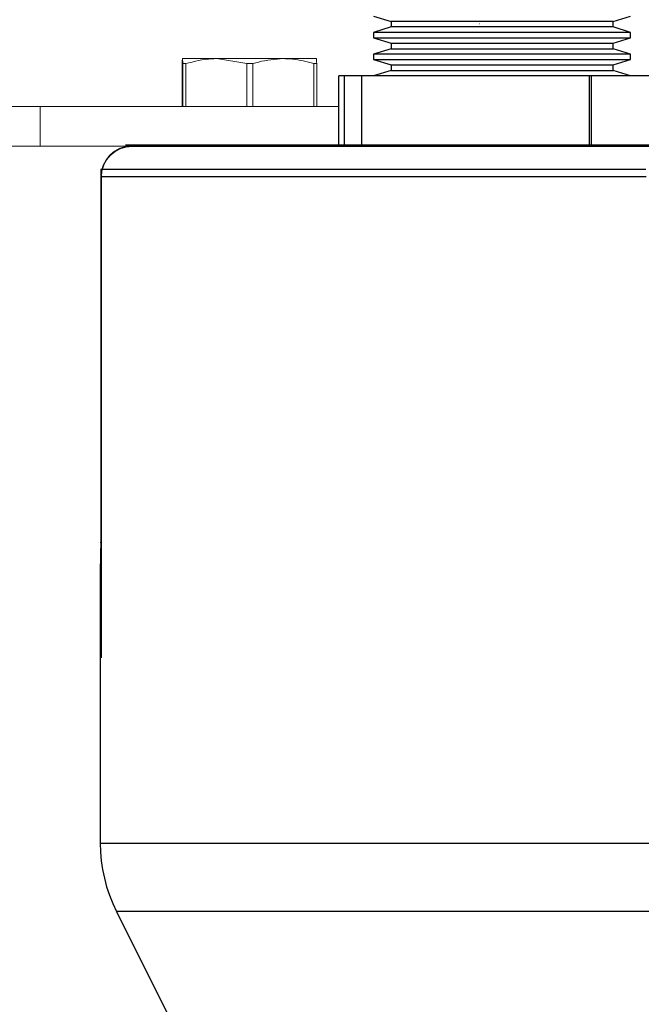
# Model space of a CAD drawing. Units: inches. Extents: x 0.5 to 10.9, y 0.1 to 17.
# Drawn here: x 5.4 to 5.6, y 11.9 to 12.3 of the extents above; entities that cross this region are included whole.
import ezdxf

# ---------------------------------------------------------------- set-up
doc = ezdxf.new("R2010")
doc.units = ezdxf.units.IN
doc.header["$LTSCALE"] = 0.75
doc.header["$MEASUREMENT"] = 0
doc.layers.add('Layer 1', color=7, linetype='Continuous')

msp = doc.modelspace()

# ---------------------------------------------------------------- linework, layer by layer
at = {"linetype": 'Continuous', "lineweight": 15}
for p, q in [((5.56842, 12.25294), (5.56837, 12.25294)), ((5.47129, 12.23994), (5.47129, 12.22596)), ((5.47145, 12.23994), (5.47137, 12.24158)), ((5.47137, 12.24158), (5.48245, 12.24158)), ((5.47145, 12.23994), (5.47244, 12.23994)), ((5.47145, 12.22596), (5.47145, 12.23994)), ((5.47244, 12.23994), (5.47244, 12.22596)), ((5.49246, 12.23994), (5.48245, 12.24158)), ((5.48245, 12.24158), (5.50435, 12.24158)), ((5.49246, 12.22596), (5.49246, 12.23994)), ((5.49246, 12.23994), (5.49441, 12.23994)), ((5.49441, 12.23994), (5.49441, 12.22596)), ((5.50435, 12.24158), (5.51517, 12.24158)), ((5.51428, 12.22596), (5.51428, 12.23994)), ((5.51428, 12.23994), (5.51525, 12.23994)), ((5.51525, 12.23994), (5.51525, 12.22596)), ((5.54317, 12.2412), (5.54313, 12.2412)), ((5.56842, 12.2412), (5.56837, 12.2412)), ((5.38226, 12.22596), (5.42484, 12.22596)), ((5.42484, 12.21296), (5.42484, 12.22596)), ((5.42484, 12.22596), (5.52249, 12.22596)), ((5.39077, 12.21296), (5.42484, 12.21296)), ((5.42484, 12.21296), (5.57677, 12.21296))]:
    msp.add_line(p, q, dxfattribs=at)
for points, knots in [([(5.47137, 12.24158), (5.47137, 12.24157), (5.47134, 12.24152), (5.47131, 12.24067), (5.47129, 12.23994)], [0, 0, 0, 0, 0.152935, 1, 1, 1, 1]), ([(5.48245, 12.24158), (5.48193, 12.24157), (5.47855, 12.24152), (5.47524, 12.24067), (5.47244, 12.23994)], [0, 0, 0, 0, 0.152935, 1, 1, 1, 1]), ([(5.50435, 12.24158), (5.50162, 12.24137), (5.49826, 12.2411), (5.49502, 12.24012), (5.49441, 12.23994)], [0, 0, 0, 0, 0.813968, 1, 1, 1, 1]), ([(5.51428, 12.23994), (5.51198, 12.24057), (5.5087, 12.24146), (5.50535, 12.24155), (5.50435, 12.24158)], [0, 0, 0, 0, 0.7021156, 1, 1, 1, 1]), ([(5.51517, 12.24158), (5.51517, 12.24157), (5.5152, 12.24152), (5.51523, 12.24067), (5.51525, 12.23994)], [0, 0, 0, 0, 0.152935, 1, 1, 1, 1])]:
    msp.add_open_spline(points, degree=3, knots=knots, dxfattribs=at)
at = {"layer": 'Layer 1', "color": 7, "lineweight": 25}
for points in [[(5.53386, 12.25548), (5.53956, 12.25371)], [(5.61216, 12.25371), (5.612, 12.25371), (5.61065, 12.25371), (5.60795, 12.25371), (5.60403, 12.25371), (5.59902, 12.25371), (5.59312, 12.25371), (5.58656, 12.25371), (5.57959, 12.25371), (5.57247, 12.25371), (5.56549, 12.25371), (5.5589, 12.25371), (5.55297, 12.25371), (5.54791, 12.25371), (5.54393, 12.25371), (5.54117, 12.25371), (5.53975, 12.25371), (5.53956, 12.25371)], [(5.53956, 12.25371), (5.53956, 12.25193)], [(5.61216, 12.25371), (5.61786, 12.25548)], [(5.61216, 12.25193), (5.61216, 12.25371)], [(5.53956, 12.25193), (5.53386, 12.25016)], [(5.61786, 12.25016), (5.61757, 12.25016), (5.61597, 12.25016), (5.61299, 12.25016), (5.60876, 12.25016), (5.6034, 12.25016), (5.5971, 12.25016), (5.59009, 12.25016), (5.58258, 12.25016), (5.57485, 12.25016), (5.56715, 12.25016), (5.55975, 12.25016), (5.5529, 12.25016), (5.54682, 12.25016), (5.54174, 12.25016), (5.53782, 12.25016), (5.5352, 12.25016), (5.53395, 12.25016), (5.53386, 12.25016)], [(5.53386, 12.25016), (5.53386, 12.24838)], [(5.61216, 12.25193), (5.612, 12.25193), (5.61065, 12.25193), (5.60795, 12.25193), (5.60403, 12.25193), (5.59902, 12.25193), (5.59312, 12.25193), (5.58656, 12.25193), (5.57959, 12.25193), (5.57247, 12.25193), (5.56549, 12.25193), (5.5589, 12.25193), (5.55297, 12.25193), (5.54791, 12.25193), (5.54393, 12.25193), (5.54117, 12.25193), (5.53975, 12.25193), (5.53956, 12.25193)], [(5.61786, 12.25016), (5.61216, 12.25193)], [(5.61786, 12.24838), (5.61786, 12.25016)], [(5.53386, 12.24838), (5.53395, 12.24838), (5.5352, 12.24838), (5.53782, 12.24838), (5.54174, 12.24838), (5.54682, 12.24838), (5.5529, 12.24838), (5.55975, 12.24838), (5.56715, 12.24838), (5.57485, 12.24838), (5.58258, 12.24838), (5.59009, 12.24838), (5.5971, 12.24838), (5.6034, 12.24838), (5.60876, 12.24838), (5.61299, 12.24838), (5.61597, 12.24838), (5.61757, 12.24838), (5.61786, 12.24838)], [(5.53386, 12.24838), (5.53956, 12.24661)], [(5.53956, 12.24661), (5.53975, 12.24661), (5.54117, 12.24661), (5.54393, 12.24661), (5.54791, 12.24661), (5.55297, 12.24661), (5.5589, 12.24661), (5.56549, 12.24661), (5.57247, 12.24661), (5.57959, 12.24661), (5.58656, 12.24661), (5.59312, 12.24661), (5.59902, 12.24661), (5.60403, 12.24661), (5.60795, 12.24661), (5.61065, 12.24661), (5.612, 12.24661), (5.61216, 12.24661)], [(5.53956, 12.24661), (5.53956, 12.24483)], [(5.61216, 12.24661), (5.61786, 12.24838)], [(5.61216, 12.24483), (5.61216, 12.24661)], [(5.53956, 12.24483), (5.53386, 12.24306)], [(5.61299, 12.24306), (5.60876, 12.24306), (5.6034, 12.24306), (5.5971, 12.24306), (5.59009, 12.24306), (5.58258, 12.24306), (5.57485, 12.24306), (5.56715, 12.24306), (5.55975, 12.24306), (5.5529, 12.24306), (5.54682, 12.24306), (5.54174, 12.24306), (5.53782, 12.24306), (5.5352, 12.24306), (5.53395, 12.24306), (5.53386, 12.24306)], [(5.53386, 12.24306), (5.53386, 12.24128)], [(5.53956, 12.24483), (5.53975, 12.24483), (5.54117, 12.24483), (5.54393, 12.24483), (5.54791, 12.24483), (5.55297, 12.24483), (5.5589, 12.24483), (5.56549, 12.24483), (5.57247, 12.24483), (5.57959, 12.24483), (5.58656, 12.24483), (5.59312, 12.24483), (5.59902, 12.24483), (5.60403, 12.24483), (5.60795, 12.24483), (5.61065, 12.24483), (5.612, 12.24483), (5.61216, 12.24483)], [(5.61786, 12.24306), (5.61216, 12.24483)], [(5.61786, 12.24306), (5.61757, 12.24306), (5.61597, 12.24306), (5.61299, 12.24306)], [(5.61786, 12.24128), (5.61786, 12.24306)], [(5.53386, 12.24128), (5.53395, 12.24128), (5.5352, 12.24128), (5.53782, 12.24128), (5.54174, 12.24128), (5.54682, 12.24128), (5.5529, 12.24128), (5.55975, 12.24128), (5.56715, 12.24128), (5.57485, 12.24128), (5.58258, 12.24128), (5.59009, 12.24128), (5.5971, 12.24128), (5.6034, 12.24128), (5.60876, 12.24128), (5.61299, 12.24128), (5.61597, 12.24128), (5.61757, 12.24128), (5.61786, 12.24128)], [(5.53386, 12.24128), (5.53956, 12.23951)], [(5.61216, 12.23951), (5.61786, 12.24128)], [(5.53956, 12.23773), (5.53386, 12.23596)], [(5.53956, 12.23951), (5.53975, 12.23951), (5.54117, 12.23951), (5.54393, 12.23951), (5.54791, 12.23951), (5.55297, 12.23951), (5.5589, 12.23951), (5.56549, 12.23951), (5.57247, 12.23951), (5.57959, 12.23951), (5.58656, 12.23951), (5.59312, 12.23951), (5.59902, 12.23951), (5.60403, 12.23951), (5.60795, 12.23951), (5.61065, 12.23951), (5.612, 12.23951), (5.61216, 12.23951)], [(5.53956, 12.23951), (5.53956, 12.23773)], [(5.53956, 12.23773), (5.53975, 12.23773), (5.54117, 12.23773), (5.54393, 12.23773), (5.54791, 12.23773), (5.55297, 12.23773), (5.5589, 12.23773), (5.56549, 12.23773), (5.57247, 12.23773), (5.57959, 12.23773), (5.58656, 12.23773), (5.59312, 12.23773), (5.59902, 12.23773), (5.60403, 12.23773), (5.60795, 12.23773), (5.61065, 12.23773), (5.612, 12.23773), (5.61216, 12.23773)], [(5.61216, 12.23773), (5.61216, 12.23951)], [(5.61786, 12.23596), (5.61216, 12.23773)], [(5.5243, 12.23596), (5.52249, 12.23596)], [(5.52249, 12.21296), (5.52249, 12.23596)], [(5.53006, 12.23596), (5.52925, 12.23596), (5.52846, 12.23596), (5.5277, 12.23596), (5.52697, 12.23596), (5.52626, 12.23596), (5.52558, 12.23596), (5.52492, 12.23596), (5.5243, 12.23596)], [(5.5243, 12.21296), (5.5243, 12.23596)], [(5.5726, 12.23596), (5.53006, 12.23596)], [(5.53006, 12.21296), (5.53006, 12.23596)], [(5.58343, 12.23596), (5.58208, 12.23596), (5.58073, 12.23596), (5.57938, 12.23596), (5.57803, 12.23596), (5.57667, 12.23596), (5.57532, 12.23596), (5.57396, 12.23596), (5.5726, 12.23596)], [(5.60436, 12.23596), (5.58343, 12.23596)], [(5.60507, 12.23596), (5.60485, 12.23596), (5.60468, 12.23596), (5.60454, 12.23596), (5.60444, 12.23596), (5.60438, 12.23596), (5.60436, 12.23596)], [(5.60436, 12.23596), (5.60436, 12.21296)], [(5.63727, 12.23596), (5.60507, 12.23596)], [(5.60507, 12.21296), (5.60507, 12.23596)], [(5.45476, 12.21296), (5.45281, 12.21277), (5.45093, 12.2122), (5.4492, 12.21127), (5.44769, 12.21003), (5.44644, 12.20851), (5.44552, 12.20679), (5.44495, 12.20491), (5.44476, 12.20296)], [(5.4448, 12.20296), (5.445, 12.20491), (5.44557, 12.20679), (5.44649, 12.20851), (5.44773, 12.21003), (5.44925, 12.21127), (5.45097, 12.2122), (5.45285, 12.21277), (5.4548, 12.21296)], [(5.4527, 12.21338), (5.45412, 12.21338), (5.45692, 12.21338), (5.46108, 12.21338), (5.46659, 12.21338), (5.47344, 12.21338), (5.4816, 12.21338), (5.49105, 12.21338), (5.50174, 12.21338), (5.51367, 12.21338), (5.52677, 12.21338), (5.54101, 12.21338), (5.55634, 12.21338), (5.57271, 12.21338), (5.59008, 12.21338), (5.60837, 12.21338), (5.62754, 12.21338)], [(5.45476, 12.21296), (5.4548, 12.21296)], [(5.4548, 12.21296), (5.45625, 12.21296), (5.45912, 12.21296), (5.4634, 12.21296), (5.46908, 12.21296), (5.47614, 12.21296), (5.48454, 12.21296), (5.49427, 12.21296), (5.50529, 12.21296), (5.51757, 12.21296), (5.53106, 12.21296), (5.54571, 12.21296), (5.56148, 12.21296), (5.57832, 12.21296), (5.59616, 12.21296), (5.61495, 12.21296), (5.63462, 12.21296)], [(5.44466, 12.20538), (5.44466, 12.08361)], [(5.62285, 12.20538), (5.60332, 12.20538), (5.58468, 12.20538), (5.56699, 12.20538), (5.5503, 12.20538), (5.53468, 12.20538), (5.52017, 12.20538), (5.50682, 12.20538), (5.49468, 12.20538), (5.48377, 12.20538), (5.47415, 12.20538), (5.46583, 12.20538), (5.45886, 12.20538), (5.45324, 12.20538), (5.449, 12.20538), (5.44615, 12.20538), (5.44471, 12.20538)], [(5.44471, 12.20538), (5.44471, 12.08354)], [(5.44476, 12.20296), (5.44476, 12.082)], [(5.4448, 12.20296), (5.44476, 12.20296)], [(5.62295, 12.20296), (5.60342, 12.20296), (5.58478, 12.20296), (5.56709, 12.20296), (5.5504, 12.20296), (5.53478, 12.20296), (5.52027, 12.20296), (5.50692, 12.20296), (5.49477, 12.20296), (5.48387, 12.20296), (5.47425, 12.20296), (5.46593, 12.20296), (5.45895, 12.20296), (5.45334, 12.20296), (5.4491, 12.20296), (5.44625, 12.20296), (5.4448, 12.20296)], [(5.4448, 12.20296), (5.4448, 12.04573)], [(5.44466, 12.08294), (5.44456, 12.08017), (5.44454, 12.07688)], [(5.44471, 12.08354), (5.4447, 12.08347), (5.44455, 12.07688)], [(5.44478, 12.08293), (5.4447, 12.08351), (5.44471, 12.08354)], [(5.44475, 12.08361), (5.44471, 12.08354)], [(5.44451, 12.07649), (5.44451, 11.98518)], [(5.44455, 12.07688), (5.44454, 12.07649)], [(5.44451, 11.98518), (5.4449, 11.98518), (5.44662, 11.98518), (5.44972, 11.98518), (5.45419, 11.98518), (5.46, 11.98518), (5.46715, 11.98518), (5.47561, 11.98518), (5.48535, 11.98518), (5.49633, 11.98518), (5.50854, 11.98518), (5.52192, 11.98518), (5.53643, 11.98518), (5.55203, 11.98518), (5.56867, 11.98518), (5.58629, 11.98518), (5.60484, 11.98518), (5.62426, 11.98518)], [(5.44451, 11.98518), (5.44459, 11.98228), (5.44484, 11.9794), (5.44526, 11.97653), (5.44584, 11.97369), (5.44659, 11.97089), (5.4475, 11.96814), (5.44857, 11.96545), (5.44979, 11.96282)], [(5.62538, 11.96282), (5.60611, 11.96282), (5.58773, 11.96282), (5.57028, 11.96282), (5.55383, 11.96282), (5.53843, 11.96282), (5.52413, 11.96282), (5.51098, 11.96282), (5.49901, 11.96282), (5.48828, 11.96282), (5.47881, 11.96282), (5.47063, 11.96282), (5.46378, 11.96282), (5.45827, 11.96282), (5.45412, 11.96282), (5.45135, 11.96282), (5.44996, 11.96282), (5.44979, 11.96282)], [(5.44979, 11.96282), (5.53921, 11.78393)]]:
    msp.add_lwpolyline(points, dxfattribs=at)

doc.saveas('drawing.dxf')
